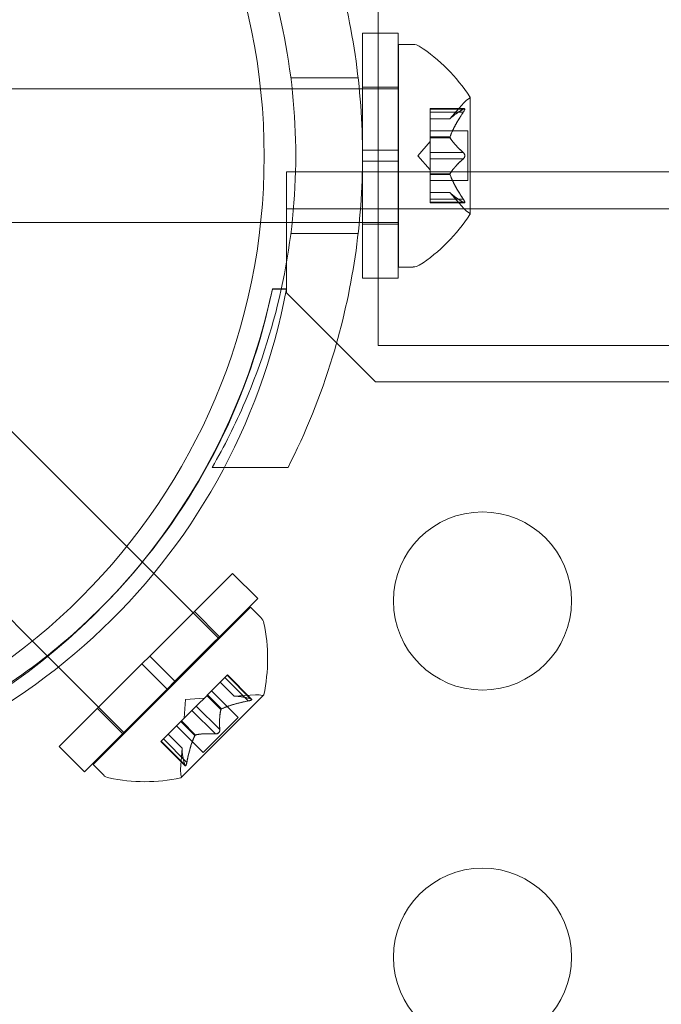
# Model space of a CAD drawing. Extents: x -342 to 236, y -321 to 39.
# Drawn here: x -96 to -94, y -105 to -102 of the extents above; entities that cross this region are included whole.
import ezdxf

# ---------------------------------------------------------------- set-up
doc = ezdxf.new("R2010")
doc.units = 0
doc.header["$MEASUREMENT"] = 0
doc.header["$PDMODE"] = 64
doc.styles.get("Standard").update_dxf_attribs({"font": 'Helvetica LT 57 Condensed_0.ttf'})
doc.dimstyles.new('FEET-METERS', dxfattribs={"dimtxt": 12, "dimasz": 7, "dimexe": 3, "dimexo": 3, "dimgap": 3, "dimtad": 0, "dimdec": 1, "dimzin": 3, "dimdsep": 46, "dimlunit": 4, "dimtxsty": 'Standard', "dimcen": 0.09, "dimadec": 0, "dimazin": 0, "dimtfac": 2, "dimtdec": 1, "dimtofl": 0, "dimtmove": 0, "dimatfit": 3, "dimfxl": 1, "dimfrac": 2, "dimtolj": 1, "dimtzin": 3, "dimarcsym": 0})

# ---------------------------------------------------------------- blocks, each defined once
blk = doc.blocks.new('*D99')
at = {"color": 0, "lineweight": -2, "transparency": 16777216}
for p, q in [((-223.1669, -101.3519), (-223.1669, 23.6065)), ((164.9934, -103.3649), (164.9934, 23.6065)), ((-216.1669, 20.6065), (-96.1747, 20.6065)), ((157.9934, 20.6065), (-2.2252, 20.6065))]:
    blk.add_line(p, q, dxfattribs=at)
at = {"color": 0, "lineweight": 0, "transparency": 16777216}
for points in [[(-216.1669, 21.7732), (-216.1669, 19.4399), (-223.1669, 20.6065)], [(157.9934, 21.7732), (157.9934, 19.4399), (164.9934, 20.6065)]]:
    blk.add_solid(points, dxfattribs=at)
at = {"layer": 'Defpoints', "color": 0, "lineweight": 0, "transparency": 16777216}
for p in [(-223.1669, 20.6065), (-223.1669, -104.3519), (164.9934, -106.3649)]:
    blk.add_point(p, dxfattribs=at)
at = {"color": 0, "lineweight": 0, "transparency": 16777216, "insert": (-49.1999, 20.6065), "char_height": 12, "attachment_point": 5}
blk.add_mtext('\\A1;32\'-4" [9.9M]', dxfattribs=at)
blk = doc.blocks.new('*D100')
at = {"color": 0, "lineweight": -2, "transparency": 16777216}
for p, q in [((-59.0369, -14.6763), (-251.722, -14.6763)), ((-248.722, -21.6763), (-248.722, -79.0507)), ((-248.722, -266.8595), (-248.722, -172.9163)), ((-102.5974, -273.8595), (-251.722, -273.8595))]:
    blk.add_line(p, q, dxfattribs=at)
at = {"color": 0, "lineweight": 0, "transparency": 16777216}
for points in [[(-249.8886, -21.6763), (-247.5553, -21.6763), (-248.722, -14.6763)], [(-249.8886, -266.8595), (-247.5553, -266.8595), (-248.722, -273.8595)]]:
    blk.add_solid(points, dxfattribs=at)
at = {"layer": 'Defpoints', "color": 0, "lineweight": 0, "transparency": 16777216}
for p in [(-56.0369, -14.6763), (-248.722, -273.8595), (-99.5974, -273.8595)]:
    blk.add_point(p, dxfattribs=at)
at = {"color": 0, "lineweight": 0, "transparency": 16777216, "insert": (-248.722, -125.9835), "char_height": 12, "attachment_point": 5, "rotation": 90}
blk.add_mtext('\\A1;21\'-7" [6.6M]', dxfattribs=at)
blk = doc.blocks.new('new block')
at = {"color": 0, "linetype": 'Continuous', "lineweight": 0}
for p, q in [((-95.1498, -101.9664), (-95.1498, -102.4051)), ((-95.1941, -102.7333), (-95.1941, -102.4051)), ((-95.0941, -102.4051), (-95.1941, -102.4051)), ((-95.1498, -102.4051), (-95.1498, -103.0926)), ((-95.0941, -102.7333), (-95.0941, -102.4051)), ((-95.0927, -103.0614), (-95.0927, -102.4364)), ((-95.0927, -102.4364), (-95.0519, -102.4364)), ((-95.3953, -102.5301), (-95.2064, -102.5301)), ((-95.4802, -102.5614), (-96.3427, -102.5614)), ((-95.3916, -102.5614), (-95.4802, -102.5614)), ((-95.2031, -102.5614), (-95.3916, -102.5614)), ((-95.1941, -102.5614), (-95.2031, -102.5614)), ((-95.0941, -102.5564), (-95.1941, -102.5564)), ((-95.0941, -102.5614), (-95.1941, -102.5614)), ((-95.0927, -102.5614), (-95.0941, -102.5614)), ((-94.9487, -102.6456), (-94.9094, -102.6006)), ((-94.8923, -102.9124), (-94.8923, -102.5854)), ((-95.0043, -102.6268), (-95.0043, -102.6168)), ((-94.9081, -102.6168), (-95.0043, -102.6168)), ((-94.9112, -102.6181), (-95.0043, -102.6181)), ((-95.0043, -102.6268), (-95.0043, -102.696)), ((-94.9112, -102.6268), (-95.0043, -102.6268)), ((-94.9485, -102.6455), (-95.0043, -102.6455)), ((-94.9487, -102.6456), (-95.0043, -102.6456)), ((-94.8984, -102.6794), (-95.0043, -102.6794)), ((-94.8984, -102.8184), (-94.8984, -102.6794)), ((-95.0387, -102.7489), (-95.0043, -102.7094)), ((-95.0043, -102.696), (-95.0043, -102.6991)), ((-94.9485, -102.696), (-95.0043, -102.696)), ((-94.9485, -102.6983), (-95.0043, -102.6983)), ((-95.0043, -102.6991), (-95.0043, -102.7409)), ((-95.1941, -102.7333), (-95.0941, -102.7333)), ((-95.1941, -102.7333), (-95.1941, -102.7645)), ((-95.0941, -102.7333), (-95.0941, -102.7645)), ((-94.9112, -102.7402), (-95.0043, -102.7402)), ((-95.0043, -102.7575), (-95.0043, -102.7409)), ((-95.1941, -102.7645), (-95.0941, -102.7645)), ((-95.1941, -103.0926), (-95.1941, -102.7645)), ((-95.0941, -103.0926), (-95.0941, -102.7645)), ((-95.0387, -102.7489), (-95.0043, -102.7884)), ((-95.0043, -102.7575), (-95.0043, -102.7995)), ((-94.9112, -102.7575), (-95.0043, -102.7575)), ((-95.4078, -102.9364), (-95.4078, -102.7944)), ((-95.4078, -102.7944), (-80.6011, -102.7944)), ((-95.0043, -102.7995), (-95.0043, -102.803)), ((-94.9485, -102.7995), (-95.0043, -102.7995)), ((-94.9485, -102.8017), (-95.0043, -102.8017)), ((-95.0043, -102.803), (-95.0043, -102.8722)), ((-94.8984, -102.8184), (-95.0043, -102.8184)), ((-94.9487, -102.8521), (-95.0043, -102.8521)), ((-94.9485, -102.8523), (-95.0043, -102.8523)), ((-94.9487, -102.8521), (-94.9094, -102.8972)), ((-94.9112, -102.871), (-95.0043, -102.871)), ((-95.0043, -102.881), (-95.0043, -102.8722)), ((-94.9112, -102.8797), (-95.0043, -102.8797)), ((-94.9081, -102.881), (-95.0043, -102.881)), ((-52.5278, -102.8984), (-95.4078, -102.8984)), ((-95.48, -102.9364), (-96.3427, -102.9364)), ((-95.3916, -102.9364), (-95.48, -102.9364)), ((-95.4078, -102.9984), (-95.4078, -102.9364)), ((-95.2031, -102.9364), (-95.3916, -102.9364)), ((-95.1941, -102.9364), (-95.2031, -102.9364)), ((-95.0941, -102.9364), (-95.1941, -102.9364)), ((-95.0927, -102.9364), (-95.0941, -102.9364)), ((-95.0941, -102.9414), (-95.1941, -102.9414)), ((-95.3953, -102.9676), (-95.2064, -102.9676)), ((-95.4078, -103.0507), (-95.4078, -102.9984)), ((-95.4078, -103.1239), (-95.4078, -103.0507)), ((-95.0927, -103.0614), (-95.0519, -103.0614)), ((-95.0941, -103.0926), (-95.1941, -103.0926)), ((-95.1498, -103.0926), (-95.1498, -103.2814)), ((-95.422, -103.1229), (-95.447, -103.1229)), ((-95.447, -103.1239), (-95.4222, -103.1239)), ((-95.4222, -103.1239), (-95.4078, -103.1239)), ((-95.4078, -103.1229), (-95.422, -103.1229)), ((-95.4078, -103.1239), (-95.4078, -103.1339)), ((-95.4078, -103.1339), (-95.1578, -103.3839)), ((-95.8556, -103.8459), (-96.4805, -103.221)), ((-95.1498, -103.2814), (-88.6497, -103.2814)), ((-95.1578, -103.3839), (-94.2134, -103.3839)), ((-96.1204, -104.1114), (-96.7457, -103.4862)), ((-95.616, -103.6239), (-95.4029, -103.6239)), ((-95.8122, -103.8893), (-95.8556, -103.8459)), ((-95.5966, -104.1049), (-95.8122, -103.8893)), ((-95.791, -104.1536), (-95.559, -103.9215)), ((-95.559, -103.9215), (-95.4883, -103.9923)), ((-95.7203, -104.2243), (-95.4883, -103.9923)), ((-95.9502, -104.4584), (-95.5082, -104.0165)), ((-95.6659, -104.0285), (-95.5952, -104.0992)), ((-95.5082, -104.0165), (-95.4793, -104.0454)), ((-96.0791, -104.1527), (-96.1204, -104.1114)), ((-95.8618, -104.37), (-96.0791, -104.1527)), ((-96.0451, -104.4077), (-95.8131, -104.1757)), ((-95.791, -104.1536), (-95.8131, -104.1757)), ((-95.8131, -104.1757), (-95.7424, -104.2464)), ((-95.791, -104.1536), (-95.7203, -104.2243)), ((-95.5803, -104.2137), (-95.5732, -104.2066)), ((-95.5084, -104.2734), (-95.5742, -104.2076)), ((-95.5052, -104.2746), (-95.5732, -104.2066)), ((-95.7203, -104.2243), (-95.7424, -104.2464)), ((-95.5803, -104.2137), (-95.6293, -104.2627)), ((-95.5543, -104.2663), (-95.5936, -104.227)), ((-95.5541, -104.2663), (-95.5935, -104.2269)), ((-95.5145, -104.2795), (-95.5803, -104.2137)), ((-95.9744, -104.4784), (-95.7424, -104.2464)), ((-95.6293, -104.2627), (-95.6314, -104.2648)), ((-95.5899, -104.3021), (-95.6293, -104.2627)), ((-95.5426, -104.3258), (-95.6175, -104.2509)), ((-95.5543, -104.2663), (-95.4947, -104.2622)), ((-95.7031, -104.4948), (-95.4719, -104.2636)), ((-95.691, -104.2757), (-95.6945, -104.328)), ((-95.691, -104.2757), (-95.6387, -104.2721)), ((-95.6314, -104.2648), (-95.661, -104.2944)), ((-95.5915, -104.3037), (-95.6309, -104.2643)), ((-95.9382, -104.3007), (-95.8675, -104.3714)), ((-95.6727, -104.3062), (-95.7024, -104.3358)), ((-95.6727, -104.3062), (-95.661, -104.2944)), ((-95.607, -104.372), (-95.6727, -104.3062)), ((-95.5947, -104.3597), (-95.6605, -104.2939)), ((-95.7049, -104.3383), (-95.7538, -104.3873)), ((-95.7024, -104.3358), (-95.7049, -104.3383)), ((-95.6646, -104.3768), (-95.704, -104.3374)), ((-95.663, -104.3752), (-95.7024, -104.3358)), ((-95.6409, -104.4241), (-95.5426, -104.3258)), ((-95.7003, -104.4126), (-95.7398, -104.3732)), ((-95.7003, -104.4123), (-95.7396, -104.373)), ((-95.6409, -104.4241), (-95.7158, -104.3492)), ((-95.76, -104.3934), (-95.7538, -104.3873)), ((-95.6921, -104.4614), (-95.76, -104.3934)), ((-95.6933, -104.4583), (-95.7591, -104.3925)), ((-95.6872, -104.4522), (-95.753, -104.3864)), ((-96.0451, -104.4077), (-95.9744, -104.4784)), ((-95.7003, -104.4123), (-95.7044, -104.4719)), ((-95.9502, -104.4584), (-95.9213, -104.4873))]:
    blk.add_line(p, q, dxfattribs=at)
for centre, radius in [((-97.22, -102.75), 1.75), ((-97.22, -102.75), 1.75), ((-94.8574, -103.9989), 0.25), ((-94.8574, -104.9989), 0.25)]:
    blk.add_circle(centre, radius, dxfattribs=at)
for centre, radius, start, end in [((-95.0519, -102.4676), 0.0312, 56.8703, 90), ((-95.2999, -102.8477), 0.4851, 32.9261, 56.8703), ((-94.8623, -102.6417), 0.0625, 120.0032, 138.9292), ((-94.8948, -102.5854), 0.0025, 300.0032, 0), ((-94.8948, -102.5854), 0.0025, 360, 33.1231), ((-94.8623, -102.8561), 0.0625, 221.0708, 239.9968), ((-95.2999, -102.6501), 0.4851, 303.1297, 327.0739), ((-94.8948, -102.9124), 0.0025, 0, 59.9968), ((-94.8948, -102.9124), 0.0025, 326.8769, 0), ((-95.0519, -103.0301), 0.0312, 270, 303.1297), ((-97.1447, -102.8001), 1.7666, 275.7299, 349.4712), ((-97.2178, -102.7489), 1.81, -60.8644, -11.9573), ((-97.1759, -102.7706), 1.7644, 347.575, 348.4824), ((-97.1759, -102.7706), 1.7644, 317.4765, 347.575), ((-97.1759, -102.7706), 1.7644, 298.4075, 317.4765), ((-95.5014, -104.0675), 0.0313, 11.8703, 45), ((-95.9455, -104.1608), 0.4851, 347.9261, 11.8703), ((-95.4905, -104.3246), 0.0625, 75.0032, 93.9292), ((-95.4736, -104.2618), 0.0025, 315, 348.1231), ((-95.4736, -104.2618), 0.0025, 255.0032, 315), ((-95.6421, -104.4762), 0.0625, 176.0708, 194.9968), ((-95.8992, -104.4652), 0.0313, 225, 258.1297), ((-95.8058, -104.0211), 0.4851, 258.1297, 282.0739), ((-95.7049, -104.493), 0.0025, 281.8769, 315), ((-95.7049, -104.493), 0.0025, 315, 14.9968)]:
    blk.add_arc(centre, radius, start, end, dxfattribs=at)
for points, knots in [([(-95.616, -101.8739), (-95.582, -101.9327), (-95.551, -101.9945), (-95.4775, -102.1655), (-95.4415, -102.2792), (-95.3935, -102.5122), (-95.3815, -102.6315), (-95.3815, -102.8663), (-95.3935, -102.9856), (-95.4415, -103.2185), (-95.4775, -103.3322), (-95.551, -103.5033), (-95.582, -103.565), (-95.616, -103.6239)], [1.989488, 1.989488, 1.989488, 1.989488, 2.199745, 2.199745, 2.552007, 2.552007, 2.904269, 2.904269, 3.256531, 3.256531, 3.608793, 3.608793, 3.81905, 3.81905, 3.81905, 3.81905]), ([(-95.4029, -103.6239), (-95.3543, -103.5279), (-95.3115, -103.4231), (-95.2504, -103.2223), (-95.229, -103.1277), (-95.2008, -102.9373), (-95.194, -102.8417), (-95.194, -102.6561), (-95.2008, -102.5604), (-95.229, -102.3701), (-95.2504, -102.2755), (-95.3115, -102.0746), (-95.3543, -101.9698), (-95.4029, -101.8739)], [1.722503, 1.722503, 1.722503, 1.722503, 2.057723, 2.057723, 2.336033, 2.336033, 2.614343, 2.614343, 2.892652, 2.892652, 3.170962, 3.170962, 3.506182, 3.506182, 3.506182, 3.506182]), ([(-94.9112, -102.6268), (-94.9107, -102.626), (-94.9101, -102.6253), (-94.9096, -102.6244), (-94.9095, -102.6243), (-94.9094, -102.6241)], [0.007300399, 0.007300399, 0.007300399, 0.007300399, 0.009949303, 0.009949303, 0.010414835, 0.010414835, 0.010414835, 0.010414835]), ([(-94.9094, -102.6171), (-94.9095, -102.6171), (-94.9096, -102.6172), (-94.9099, -102.6173), (-94.9101, -102.6174), (-94.9103, -102.6176)], [0.026417714, 0.026417714, 0.026417714, 0.026417714, 0.026883246, 0.026883246, 0.028070805, 0.028070805, 0.028070805, 0.028070805]), ([(-94.9094, -102.6171), (-94.9094, -102.6171), (-94.9093, -102.617), (-94.9087, -102.6168), (-94.9082, -102.6167), (-94.9075, -102.6169), (-94.9073, -102.617), (-94.907, -102.6174), (-94.9069, -102.6177), (-94.9069, -102.618), (-94.9069, -102.618), (-94.9069, -102.618), (-94.9069, -102.6181), (-94.9069, -102.6181), (-94.9069, -102.6181), (-94.9069, -102.6181), (-94.9069, -102.6181), (-94.9069, -102.6182), (-94.9069, -102.6182), (-94.9069, -102.6182), (-94.9069, -102.6183), (-94.9069, -102.6186), (-94.907, -102.6188), (-94.9072, -102.6196), (-94.9073, -102.62), (-94.9078, -102.6212), (-94.9081, -102.6218), (-94.9088, -102.623), (-94.9091, -102.6236), (-94.9094, -102.6241)], [0, 0, 0, 0, 0.00041232, 0.00041232, 0.00367036, 0.00367036, 0.0061271, 0.0061271, 0.00796491, 0.00796491, 0.00815345, 0.00815345, 0.00825503, 0.00825503, 0.00831852, 0.00831852, 0.00838777, 0.00838777, 0.00848273, 0.00848273, 0.00870295, 0.00870295, 0.01013563, 0.01013563, 0.01215525, 0.01215525, 0.01467787, 0.01467787, 0.0166517, 0.0166517, 0.0166517, 0.0166517]), ([(-94.9094, -102.6241), (-94.9094, -102.624), (-94.9093, -102.6239), (-94.9087, -102.6229), (-94.9083, -102.6221), (-94.9076, -102.6207), (-94.9073, -102.6201), (-94.907, -102.6191), (-94.9069, -102.6187), (-94.9069, -102.6183), (-94.9069, -102.6182), (-94.9069, -102.6182), (-94.9069, -102.6182), (-94.9069, -102.6181), (-94.9069, -102.6181), (-94.9069, -102.6181), (-94.9069, -102.6181), (-94.9069, -102.6181), (-94.9069, -102.6181), (-94.9069, -102.618), (-94.9069, -102.618), (-94.9069, -102.6177), (-94.907, -102.6175), (-94.9072, -102.6171), (-94.9073, -102.617), (-94.9078, -102.6168), (-94.9081, -102.6167), (-94.9088, -102.6169), (-94.9091, -102.617), (-94.9094, -102.6171)], [0, 0, 0, 0, 0.00041133, 0.00041133, 0.0035034, 0.0035034, 0.00594033, 0.00594033, 0.00795678, 0.00795678, 0.00816734, 0.00816734, 0.00825334, 0.00825334, 0.00831687, 0.00831687, 0.00838579, 0.00838579, 0.00847957, 0.00847957, 0.00869405, 0.00869405, 0.01012524, 0.01012524, 0.01214061, 0.01214061, 0.01467168, 0.01467168, 0.01664979, 0.01664979, 0.01664979, 0.01664979]), ([(-94.9481, -102.645), (-94.9482, -102.6451), (-94.9483, -102.6452), (-94.9486, -102.6455), (-94.9487, -102.6456), (-94.9487, -102.6456)], [0.006463967, 0.006463967, 0.006463967, 0.006463967, 0.007125803, 0.007125803, 0.009029787, 0.009029787, 0.009029787, 0.009029787]), ([(-94.9481, -102.6991), (-94.9482, -102.699), (-94.9483, -102.6989), (-94.9486, -102.6983), (-94.9487, -102.6978), (-94.9487, -102.6969), (-94.9486, -102.6965), (-94.9485, -102.696)], [0.006463967, 0.006463967, 0.006463967, 0.006463967, 0.007125803, 0.007125803, 0.009029787, 0.009029787, 0.010339612, 0.010339612, 0.010339612, 0.010339612]), ([(-94.9481, -102.6948), (-94.9482, -102.695), (-94.9483, -102.6952), (-94.9484, -102.6956), (-94.9485, -102.6958), (-94.9485, -102.696)], [0.006463967, 0.006463967, 0.006463967, 0.006463967, 0.007125803, 0.007125803, 0.007719964, 0.007719964, 0.007719964, 0.007719964]), ([(-94.9094, -102.7418), (-94.9095, -102.7418), (-94.9096, -102.7417), (-94.9099, -102.7413), (-94.9101, -102.7411), (-94.9103, -102.7409)], [0.026417714, 0.026417714, 0.026417714, 0.026417714, 0.026883246, 0.026883246, 0.028070805, 0.028070805, 0.028070805, 0.028070805]), ([(-94.9094, -102.7418), (-94.9094, -102.7419), (-94.9093, -102.742), (-94.9088, -102.7427), (-94.9083, -102.7435), (-94.9076, -102.7449), (-94.9074, -102.7456), (-94.9071, -102.747), (-94.907, -102.7478), (-94.9069, -102.7486), (-94.9069, -102.7487), (-94.9069, -102.7488), (-94.9069, -102.7488), (-94.9069, -102.7488), (-94.9069, -102.7489), (-94.9069, -102.7489), (-94.9069, -102.7489), (-94.9069, -102.749), (-94.9069, -102.749), (-94.9069, -102.7491), (-94.9069, -102.7492), (-94.9069, -102.7497), (-94.907, -102.7502), (-94.9072, -102.7513), (-94.9073, -102.7519), (-94.9078, -102.7533), (-94.9081, -102.754), (-94.9088, -102.7551), (-94.9091, -102.7555), (-94.9094, -102.7559)], [0, 0, 0, 0, 0.00041348, 0.00041348, 0.00335938, 0.00335938, 0.00572359, 0.00572359, 0.00794646, 0.00794646, 0.00816387, 0.00816387, 0.00825132, 0.00825132, 0.00831543, 0.00831543, 0.00838451, 0.00838451, 0.0084777, 0.0084777, 0.00868732, 0.00868732, 0.01011652, 0.01011652, 0.01212817, 0.01212817, 0.01466672, 0.01466672, 0.01664861, 0.01664861, 0.01664861, 0.01664861]), ([(-94.9094, -102.7559), (-94.9094, -102.7558), (-94.9093, -102.7558), (-94.9088, -102.755), (-94.9083, -102.7543), (-94.9077, -102.7529), (-94.9074, -102.7522), (-94.9071, -102.7508), (-94.907, -102.75), (-94.9069, -102.7492), (-94.9069, -102.7491), (-94.9069, -102.749), (-94.9069, -102.749), (-94.9069, -102.7489), (-94.9069, -102.7489), (-94.9069, -102.7489), (-94.9069, -102.7488), (-94.9069, -102.7488), (-94.9069, -102.7488), (-94.9069, -102.7487), (-94.9069, -102.7486), (-94.9069, -102.7481), (-94.907, -102.7476), (-94.9072, -102.7465), (-94.9073, -102.7458), (-94.9078, -102.7445), (-94.9081, -102.7438), (-94.9088, -102.7427), (-94.9091, -102.7423), (-94.9094, -102.7418)], [0, 0, 0, 0, 0.00041393, 0.00041393, 0.00331032, 0.00331032, 0.00567645, 0.00567645, 0.00794407, 0.00794407, 0.00816309, 0.00816309, 0.00825092, 0.00825092, 0.00831521, 0.00831521, 0.00838441, 0.00838441, 0.0084776, 0.0084776, 0.00868657, 0.00868657, 0.01011525, 0.01011525, 0.0121263, 0.0121263, 0.01466595, 0.01466595, 0.01664838, 0.01664838, 0.01664838, 0.01664838]), ([(-94.9112, -102.7575), (-94.9107, -102.7572), (-94.9101, -102.7567), (-94.9096, -102.7561), (-94.9095, -102.756), (-94.9094, -102.7559)], [0.007300399, 0.007300399, 0.007300399, 0.007300399, 0.009949303, 0.009949303, 0.010414835, 0.010414835, 0.010414835, 0.010414835]), ([(-94.9481, -102.803), (-94.9482, -102.8028), (-94.9483, -102.8025), (-94.9486, -102.8017), (-94.9487, -102.8011), (-94.9487, -102.8001), (-94.9486, -102.7998), (-94.9485, -102.7995)], [0.006463967, 0.006463967, 0.006463967, 0.006463967, 0.007125803, 0.007125803, 0.009029787, 0.009029787, 0.010339612, 0.010339612, 0.010339612, 0.010339612]), ([(-94.9481, -102.7987), (-94.9482, -102.7988), (-94.9483, -102.7989), (-94.9484, -102.7992), (-94.9485, -102.7993), (-94.9485, -102.7995)], [0.006463967, 0.006463967, 0.006463967, 0.006463967, 0.007125803, 0.007125803, 0.007719964, 0.007719964, 0.007719964, 0.007719964]), ([(-94.9481, -102.8528), (-94.9482, -102.8527), (-94.9483, -102.8526), (-94.9484, -102.8524), (-94.9485, -102.8524), (-94.9485, -102.8523)], [0.006463967, 0.006463967, 0.006463967, 0.006463967, 0.007125803, 0.007125803, 0.007719964, 0.007719964, 0.007719964, 0.007719964]), ([(-94.9112, -102.8797), (-94.9107, -102.88), (-94.9101, -102.8803), (-94.9096, -102.8806), (-94.9095, -102.8806), (-94.9094, -102.8807)], [0.007300399, 0.007300399, 0.007300399, 0.007300399, 0.009949303, 0.009949303, 0.010414835, 0.010414835, 0.010414835, 0.010414835]), ([(-94.9094, -102.8736), (-94.9095, -102.8735), (-94.9096, -102.8734), (-94.9099, -102.8729), (-94.9101, -102.8726), (-94.9103, -102.8722)], [0.026417714, 0.026417714, 0.026417714, 0.026417714, 0.026883246, 0.026883246, 0.028070805, 0.028070805, 0.028070805, 0.028070805]), ([(-94.9094, -102.8736), (-94.9094, -102.8737), (-94.9093, -102.8739), (-94.9087, -102.8748), (-94.9083, -102.8757), (-94.9076, -102.8771), (-94.9073, -102.8777), (-94.907, -102.8787), (-94.9069, -102.8791), (-94.9069, -102.8795), (-94.9069, -102.8795), (-94.9069, -102.8796), (-94.9069, -102.8796), (-94.9069, -102.8796), (-94.9069, -102.8796), (-94.9069, -102.8797), (-94.9069, -102.8797), (-94.9069, -102.8797), (-94.9069, -102.8797), (-94.9069, -102.8798), (-94.9069, -102.8798), (-94.9069, -102.8801), (-94.907, -102.8802), (-94.9072, -102.8806), (-94.9073, -102.8808), (-94.9078, -102.881), (-94.9081, -102.881), (-94.9088, -102.8809), (-94.9091, -102.8808), (-94.9094, -102.8807)], [0, 0, 0, 0, 0.00041106, 0.00041106, 0.0035373, 0.0035373, 0.00597776, 0.00597776, 0.00795862, 0.00795862, 0.008168, 0.008168, 0.00825376, 0.00825376, 0.00831721, 0.00831721, 0.00838612, 0.00838612, 0.00848005, 0.00848005, 0.00869554, 0.00869554, 0.01012717, 0.01012717, 0.01214334, 0.01214334, 0.01467282, 0.01467282, 0.01665013, 0.01665013, 0.01665013, 0.01665013]), ([(-94.9094, -102.8807), (-94.9094, -102.8807), (-94.9093, -102.8807), (-94.9087, -102.881), (-94.9082, -102.881), (-94.9075, -102.8809), (-94.9073, -102.8808), (-94.907, -102.8804), (-94.9069, -102.8801), (-94.9069, -102.8798), (-94.9069, -102.8798), (-94.9069, -102.8797), (-94.9069, -102.8797), (-94.9069, -102.8797), (-94.9069, -102.8797), (-94.9069, -102.8796), (-94.9069, -102.8796), (-94.9069, -102.8796), (-94.9069, -102.8796), (-94.9069, -102.8795), (-94.9069, -102.8795), (-94.9069, -102.8792), (-94.907, -102.8789), (-94.9072, -102.8782), (-94.9073, -102.8777), (-94.9078, -102.8766), (-94.9081, -102.8759), (-94.9088, -102.8747), (-94.9091, -102.8742), (-94.9094, -102.8736)], [0, 0, 0, 0, 0.00041176, 0.00041176, 0.00365422, 0.00365422, 0.00610875, 0.00610875, 0.00796436, 0.00796436, 0.00817423, 0.00817423, 0.00825796, 0.00825796, 0.00832097, 0.00832097, 0.00839048, 0.00839048, 0.00848722, 0.00848722, 0.00871815, 0.00871815, 0.01015814, 0.01015814, 0.01218673, 0.01218673, 0.01468858, 0.01468858, 0.01665151, 0.01665151, 0.01665151, 0.01665151]), ([(-95.5535, -104.2663), (-95.5536, -104.2663), (-95.5537, -104.2663), (-95.5542, -104.2663), (-95.5543, -104.2663), (-95.5543, -104.2663)], [0.006463967, 0.006463967, 0.006463967, 0.006463967, 0.007125803, 0.007125803, 0.009029787, 0.009029787, 0.009029787, 0.009029787]), ([(-95.5145, -104.2795), (-95.5136, -104.2793), (-95.5127, -104.2792), (-95.5117, -104.2789), (-95.5115, -104.2789), (-95.5114, -104.2789)], [0.007300399, 0.007300399, 0.007300399, 0.007300399, 0.009949303, 0.009949303, 0.010414835, 0.010414835, 0.010414835, 0.010414835]), ([(-95.5064, -104.2739), (-95.5063, -104.2739), (-95.5063, -104.2739), (-95.5057, -104.2742), (-95.5053, -104.2745), (-95.5049, -104.2751), (-95.5048, -104.2753), (-95.5049, -104.2758), (-95.505, -104.276), (-95.5052, -104.2763), (-95.5053, -104.2763), (-95.5053, -104.2763), (-95.5053, -104.2764), (-95.5053, -104.2764), (-95.5053, -104.2764), (-95.5053, -104.2764), (-95.5053, -104.2764), (-95.5054, -104.2764), (-95.5054, -104.2764), (-95.5054, -104.2765), (-95.5054, -104.2765), (-95.5057, -104.2767), (-95.5059, -104.2769), (-95.5065, -104.2772), (-95.507, -104.2775), (-95.5081, -104.2779), (-95.5088, -104.2782), (-95.5101, -104.2785), (-95.5108, -104.2787), (-95.5114, -104.2789)], [0, 0, 0, 0, 0.00041232, 0.00041232, 0.00367036, 0.00367036, 0.0061271, 0.0061271, 0.00796491, 0.00796491, 0.00815345, 0.00815345, 0.00825503, 0.00825503, 0.00831852, 0.00831852, 0.00838777, 0.00838777, 0.00848273, 0.00848273, 0.00870295, 0.00870295, 0.01013563, 0.01013563, 0.01215525, 0.01215525, 0.01467787, 0.01467787, 0.0166517, 0.0166517, 0.0166517, 0.0166517]), ([(-95.5114, -104.2789), (-95.5112, -104.2788), (-95.5111, -104.2788), (-95.51, -104.2785), (-95.5091, -104.2783), (-95.5076, -104.2777), (-95.507, -104.2775), (-95.5061, -104.277), (-95.5057, -104.2768), (-95.5054, -104.2765), (-95.5054, -104.2765), (-95.5054, -104.2764), (-95.5054, -104.2764), (-95.5054, -104.2764), (-95.5053, -104.2764), (-95.5053, -104.2764), (-95.5053, -104.2764), (-95.5053, -104.2764), (-95.5053, -104.2763), (-95.5053, -104.2763), (-95.5052, -104.2763), (-95.5051, -104.2761), (-95.505, -104.2759), (-95.5048, -104.2755), (-95.5048, -104.2753), (-95.505, -104.2748), (-95.5052, -104.2746), (-95.5058, -104.2742), (-95.5061, -104.274), (-95.5064, -104.2739)], [0, 0, 0, 0, 0.00041133, 0.00041133, 0.0035034, 0.0035034, 0.00594033, 0.00594033, 0.00795678, 0.00795678, 0.00816734, 0.00816734, 0.00825334, 0.00825334, 0.00831687, 0.00831687, 0.00838579, 0.00838579, 0.00847957, 0.00847957, 0.00869405, 0.00869405, 0.01012524, 0.01012524, 0.01214061, 0.01214061, 0.01467168, 0.01467168, 0.01664979, 0.01664979, 0.01664979, 0.01664979]), ([(-95.5064, -104.2739), (-95.5065, -104.2739), (-95.5066, -104.2738), (-95.5069, -104.2737), (-95.5071, -104.2737), (-95.5074, -104.2736)], [0.026417714, 0.026417714, 0.026417714, 0.026417714, 0.026883246, 0.026883246, 0.028070805, 0.028070805, 0.028070805, 0.028070805]), ([(-95.5917, -104.3045), (-95.5917, -104.3044), (-95.5917, -104.3042), (-95.5915, -104.3037), (-95.5912, -104.3032), (-95.5906, -104.3026), (-95.5902, -104.3023), (-95.5899, -104.3021)], [0.006463967, 0.006463967, 0.006463967, 0.006463967, 0.007125803, 0.007125803, 0.009029787, 0.009029787, 0.010339612, 0.010339612, 0.010339612, 0.010339612]), ([(-95.5887, -104.3015), (-95.5889, -104.3016), (-95.5891, -104.3017), (-95.5895, -104.3019), (-95.5897, -104.302), (-95.5899, -104.3021)], [0.006463967, 0.006463967, 0.006463967, 0.006463967, 0.007125803, 0.007125803, 0.007719964, 0.007719964, 0.007719964, 0.007719964]), ([(-95.607, -104.372), (-95.6063, -104.3721), (-95.6056, -104.3721), (-95.6048, -104.3721), (-95.6047, -104.3721), (-95.6046, -104.372)], [0.007300399, 0.007300399, 0.007300399, 0.007300399, 0.009949303, 0.009949303, 0.010414835, 0.010414835, 0.010414835, 0.010414835]), ([(-95.5946, -104.3621), (-95.5946, -104.3622), (-95.5946, -104.3623), (-95.5948, -104.3632), (-95.5949, -104.364), (-95.5955, -104.3655), (-95.5958, -104.3662), (-95.5966, -104.3675), (-95.597, -104.368), (-95.5976, -104.3686), (-95.5976, -104.3687), (-95.5977, -104.3688), (-95.5977, -104.3688), (-95.5978, -104.3688), (-95.5978, -104.3688), (-95.5978, -104.3689), (-95.5978, -104.3689), (-95.5979, -104.3689), (-95.5979, -104.3689), (-95.598, -104.369), (-95.598, -104.3691), (-95.5984, -104.3694), (-95.5988, -104.3697), (-95.5997, -104.3704), (-95.6002, -104.3707), (-95.6015, -104.3713), (-95.6022, -104.3716), (-95.6035, -104.3719), (-95.604, -104.372), (-95.6046, -104.372)], [0, 0, 0, 0, 0.00041348, 0.00041348, 0.00335938, 0.00335938, 0.00572359, 0.00572359, 0.00794646, 0.00794646, 0.00816387, 0.00816387, 0.00825132, 0.00825132, 0.00831543, 0.00831543, 0.00838451, 0.00838451, 0.0084777, 0.0084777, 0.00868732, 0.00868732, 0.01011652, 0.01011652, 0.01212817, 0.01212817, 0.01466672, 0.01466672, 0.01664861, 0.01664861, 0.01664861, 0.01664861]), ([(-95.6046, -104.372), (-95.6045, -104.372), (-95.6043, -104.372), (-95.6035, -104.3719), (-95.6026, -104.3717), (-95.6012, -104.3712), (-95.6005, -104.3709), (-95.5992, -104.3701), (-95.5986, -104.3696), (-95.598, -104.3691), (-95.598, -104.369), (-95.5979, -104.369), (-95.5979, -104.3689), (-95.5978, -104.3689), (-95.5978, -104.3689), (-95.5978, -104.3688), (-95.5978, -104.3688), (-95.5977, -104.3688), (-95.5977, -104.3688), (-95.5976, -104.3687), (-95.5976, -104.3686), (-95.5972, -104.3683), (-95.5969, -104.3679), (-95.5963, -104.367), (-95.5959, -104.3664), (-95.5953, -104.3651), (-95.5951, -104.3644), (-95.5948, -104.3632), (-95.5947, -104.3626), (-95.5946, -104.3621)], [0, 0, 0, 0, 0.00041393, 0.00041393, 0.00331032, 0.00331032, 0.00567645, 0.00567645, 0.00794407, 0.00794407, 0.00816309, 0.00816309, 0.00825092, 0.00825092, 0.00831521, 0.00831521, 0.00838441, 0.00838441, 0.0084776, 0.0084776, 0.00868657, 0.00868657, 0.01011525, 0.01011525, 0.0121263, 0.0121263, 0.01466595, 0.01466595, 0.01664838, 0.01664838, 0.01664838, 0.01664838]), ([(-95.5946, -104.3621), (-95.5946, -104.362), (-95.5946, -104.3618), (-95.5946, -104.3614), (-95.5946, -104.3611), (-95.5946, -104.3608)], [0.026417714, 0.026417714, 0.026417714, 0.026417714, 0.026883246, 0.026883246, 0.028070805, 0.028070805, 0.028070805, 0.028070805]), ([(-95.6652, -104.378), (-95.6651, -104.3778), (-95.665, -104.3775), (-95.6646, -104.3767), (-95.6642, -104.3762), (-95.6636, -104.3756), (-95.6633, -104.3753), (-95.663, -104.3752)], [0.006463967, 0.006463967, 0.006463967, 0.006463967, 0.007125803, 0.007125803, 0.009029787, 0.009029787, 0.010339612, 0.010339612, 0.010339612, 0.010339612]), ([(-95.6621, -104.3749), (-95.6623, -104.3749), (-95.6624, -104.375), (-95.6627, -104.3751), (-95.6628, -104.3751), (-95.663, -104.3752)], [0.006463967, 0.006463967, 0.006463967, 0.006463967, 0.007125803, 0.007125803, 0.007719964, 0.007719964, 0.007719964, 0.007719964]), ([(-95.7004, -104.4132), (-95.7004, -104.413), (-95.7004, -104.4129), (-95.7004, -104.4127), (-95.7004, -104.4126), (-95.7003, -104.4126)], [0.006463967, 0.006463967, 0.006463967, 0.006463967, 0.007125803, 0.007125803, 0.007719964, 0.007719964, 0.007719964, 0.007719964]), ([(-95.6878, -104.4553), (-95.6878, -104.4554), (-95.6879, -104.4555), (-95.6881, -104.4566), (-95.6884, -104.4576), (-95.6889, -104.4591), (-95.6892, -104.4597), (-95.6897, -104.4606), (-95.6899, -104.4609), (-95.6902, -104.4612), (-95.6902, -104.4612), (-95.6902, -104.4613), (-95.6902, -104.4613), (-95.6903, -104.4613), (-95.6903, -104.4613), (-95.6903, -104.4613), (-95.6903, -104.4613), (-95.6903, -104.4614), (-95.6903, -104.4614), (-95.6904, -104.4614), (-95.6904, -104.4614), (-95.6906, -104.4616), (-95.6907, -104.4617), (-95.6911, -104.4618), (-95.6914, -104.4618), (-95.6918, -104.4617), (-95.6921, -104.4614), (-95.6925, -104.4609), (-95.6926, -104.4606), (-95.6928, -104.4603)], [0, 0, 0, 0, 0.00041106, 0.00041106, 0.0035373, 0.0035373, 0.00597776, 0.00597776, 0.00795862, 0.00795862, 0.008168, 0.008168, 0.00825376, 0.00825376, 0.00831721, 0.00831721, 0.00838612, 0.00838612, 0.00848005, 0.00848005, 0.00869554, 0.00869554, 0.01012717, 0.01012717, 0.01214334, 0.01214334, 0.01467282, 0.01467282, 0.01665013, 0.01665013, 0.01665013, 0.01665013]), ([(-95.6928, -104.4603), (-95.6927, -104.4603), (-95.6927, -104.4604), (-95.6925, -104.461), (-95.6922, -104.4614), (-95.6916, -104.4618), (-95.6913, -104.4619), (-95.6908, -104.4617), (-95.6906, -104.4616), (-95.6904, -104.4614), (-95.6903, -104.4614), (-95.6903, -104.4614), (-95.6903, -104.4614), (-95.6903, -104.4613), (-95.6903, -104.4613), (-95.6903, -104.4613), (-95.6903, -104.4613), (-95.6902, -104.4613), (-95.6902, -104.4613), (-95.6902, -104.4612), (-95.6902, -104.4612), (-95.69, -104.461), (-95.6898, -104.4608), (-95.6894, -104.4601), (-95.6892, -104.4596), (-95.6887, -104.4585), (-95.6885, -104.4578), (-95.6881, -104.4565), (-95.6879, -104.4559), (-95.6878, -104.4553)], [0, 0, 0, 0, 0.00041176, 0.00041176, 0.00365422, 0.00365422, 0.00610875, 0.00610875, 0.00796436, 0.00796436, 0.00817423, 0.00817423, 0.00825796, 0.00825796, 0.00832097, 0.00832097, 0.00839048, 0.00839048, 0.00848722, 0.00848722, 0.00871815, 0.00871815, 0.01015814, 0.01015814, 0.01218673, 0.01218673, 0.01468858, 0.01468858, 0.01665151, 0.01665151, 0.01665151, 0.01665151]), ([(-95.6878, -104.4553), (-95.6878, -104.4551), (-95.6877, -104.455), (-95.6876, -104.4545), (-95.6875, -104.4541), (-95.6874, -104.4537)], [0.026417714, 0.026417714, 0.026417714, 0.026417714, 0.026883246, 0.026883246, 0.028070805, 0.028070805, 0.028070805, 0.028070805]), ([(-95.6933, -104.4583), (-95.6932, -104.459), (-95.693, -104.4595), (-95.6928, -104.4601), (-95.6928, -104.4602), (-95.6928, -104.4603)], [0.007300399, 0.007300399, 0.007300399, 0.007300399, 0.009949303, 0.009949303, 0.010414835, 0.010414835, 0.010414835, 0.010414835])]:
    blk.add_open_spline(points, degree=3, knots=knots, dxfattribs=at)
for points, weights in [([(-94.9112, -102.6181), (-94.9384, -102.6341), (-94.9485, -102.6455)], [1.06120691497, 1.21890298912, 1.29071555247]), ([(-94.9112, -102.6268), (-94.9384, -102.6673), (-94.9485, -102.696)], [1.06120691497, 1.21890298912, 1.29071555247]), ([(-94.9481, -102.645), (-94.9377, -102.6337), (-94.9103, -102.6176)], [1.2877924798, 1.2144124615, 1.05685445761]), ([(-94.9481, -102.6948), (-94.9377, -102.6661), (-94.9103, -102.6255)], [1.2877924798, 1.2144124615, 1.05685445761]), ([(-94.9112, -102.7402), (-94.9384, -102.7157), (-94.9485, -102.6983)], [1.06120691497, 1.21890298912, 1.29071555247]), ([(-94.9481, -102.6991), (-94.9377, -102.7164), (-94.9103, -102.7409)], [1.2877924798, 1.2144124615, 1.05685445761]), ([(-94.9112, -102.7575), (-94.9384, -102.7821), (-94.9485, -102.7995)], [1.06120691497, 1.21890298912, 1.29071555247]), ([(-94.9481, -102.7987), (-94.9377, -102.7814), (-94.9103, -102.7569)], [1.2877924798, 1.2144124615, 1.05685445761]), ([(-94.9112, -102.871), (-94.9384, -102.8304), (-94.9485, -102.8017)], [1.06120691497, 1.21890298912, 1.29071555247]), ([(-94.9481, -102.803), (-94.9377, -102.8316), (-94.9103, -102.8722)], [1.2877924798, 1.2144124615, 1.05685445761]), ([(-94.9112, -102.8797), (-94.9384, -102.8636), (-94.9485, -102.8523)], [1.06120691497, 1.21890298912, 1.29071555247]), ([(-94.9481, -102.8528), (-94.9377, -102.8641), (-94.9103, -102.8802)], [1.2877924798, 1.2144124615, 1.05685445761]), ([(-95.5145, -104.2795), (-95.5624, -104.289), (-95.5899, -104.3021)], [1.06120691497, 1.21890298912, 1.29071555247]), ([(-95.5887, -104.3015), (-95.561, -104.2886), (-95.513, -104.2792)], [1.2877924798, 1.2144124615, 1.05685445761]), ([(-95.5084, -104.2734), (-95.5389, -104.2655), (-95.5541, -104.2663)], [1.06120691497, 1.21890298912, 1.29071555247]), ([(-95.5535, -104.2663), (-95.5381, -104.2656), (-95.5074, -104.2736)], [1.2877924798, 1.2144124615, 1.05685445761]), ([(-95.5947, -104.3597), (-95.5966, -104.3231), (-95.5915, -104.3037)], [1.06120691497, 1.21890298912, 1.29071555247]), ([(-95.5917, -104.3045), (-95.5966, -104.3241), (-95.5946, -104.3608)], [1.2877924798, 1.2144124615, 1.05685445761]), ([(-95.607, -104.372), (-95.6435, -104.3701), (-95.663, -104.3752)], [1.06120691497, 1.21890298912, 1.29071555247]), ([(-95.6621, -104.3749), (-95.6425, -104.3701), (-95.6058, -104.3721)], [1.2877924798, 1.2144124615, 1.05685445761]), ([(-95.6652, -104.378), (-95.678, -104.4056), (-95.6874, -104.4537)], [1.2877924798, 1.2144124615, 1.05685445761]), ([(-95.6872, -104.4522), (-95.6777, -104.4043), (-95.6646, -104.3768)], [1.06120691497, 1.21890298912, 1.29071555247]), ([(-95.6933, -104.4583), (-95.7012, -104.4278), (-95.7003, -104.4126)], [1.06120691497, 1.21890298912, 1.29071555247]), ([(-95.7004, -104.4132), (-95.701, -104.4286), (-95.6931, -104.4593)], [1.2877924798, 1.2144124615, 1.05685445761])]:
    blk.add_rational_spline(points, weights, degree=2, dxfattribs=at)
for points in [[(-94.9112, -102.6181), (-94.9109, -102.6179), (-94.9106, -102.6177), (-94.9103, -102.6176)], [(-94.9112, -102.7402), (-94.9109, -102.7404), (-94.9106, -102.7407), (-94.9103, -102.7409)], [(-94.9487, -102.8521), (-94.9487, -102.8521), (-94.9486, -102.8522), (-94.9485, -102.8523)], [(-94.9112, -102.871), (-94.9109, -102.8714), (-94.9106, -102.8718), (-94.9103, -102.8722)], [(-95.5084, -104.2734), (-95.508, -104.2734), (-95.5077, -104.2735), (-95.5074, -104.2736)], [(-95.5947, -104.3597), (-95.5946, -104.3601), (-95.5946, -104.3604), (-95.5946, -104.3608)], [(-95.7003, -104.4123), (-95.7003, -104.4123), (-95.7003, -104.4124), (-95.7003, -104.4126)], [(-95.6872, -104.4522), (-95.6873, -104.4527), (-95.6873, -104.4532), (-95.6874, -104.4537)]]:
    blk.add_open_spline(points, degree=3, dxfattribs=at)
blk = doc.blocks.new('b311318r0')
at = {"lineweight": 0}
blk.add_blockref('new block', (439.7194, 361.1972), dxfattribs=at)

msp = doc.modelspace()

# ---------------------------------------------------------------- block references
at = {"lineweight": 0}
msp.add_blockref('b311318r0', (-439.7194, -361.1972), dxfattribs=at)

# ---------------------------------------------------------------- dimensions: what is measured, and where the dimension line sits
dim = msp.add_linear_dim(base=(-223.1669, 20.6065), p1=(164.9934, -106.3649), p2=(-223.1669, -104.3519), dimstyle='FEET-METERS', override={"dimcen": 91.389277}, dxfattribs=at)
dim.commit()
dim.dimension.update_dxf_attribs({"geometry": '*D99', "text_midpoint": (-49.1999, 20.6065), "dimtype": 160})
dim = msp.add_linear_dim(base=(-248.722, -273.8595), p1=(-56.0369, -14.6763), p2=(-99.5974, -273.8595), angle=90, dimstyle='FEET-METERS', override={"dimcen": 91.389277}, dxfattribs=at)
dim.commit()
dim.dimension.update_dxf_attribs({"geometry": '*D100', "text_midpoint": (-248.722, -125.9835), "dimtype": 160})

doc.saveas('drawing.dxf')
